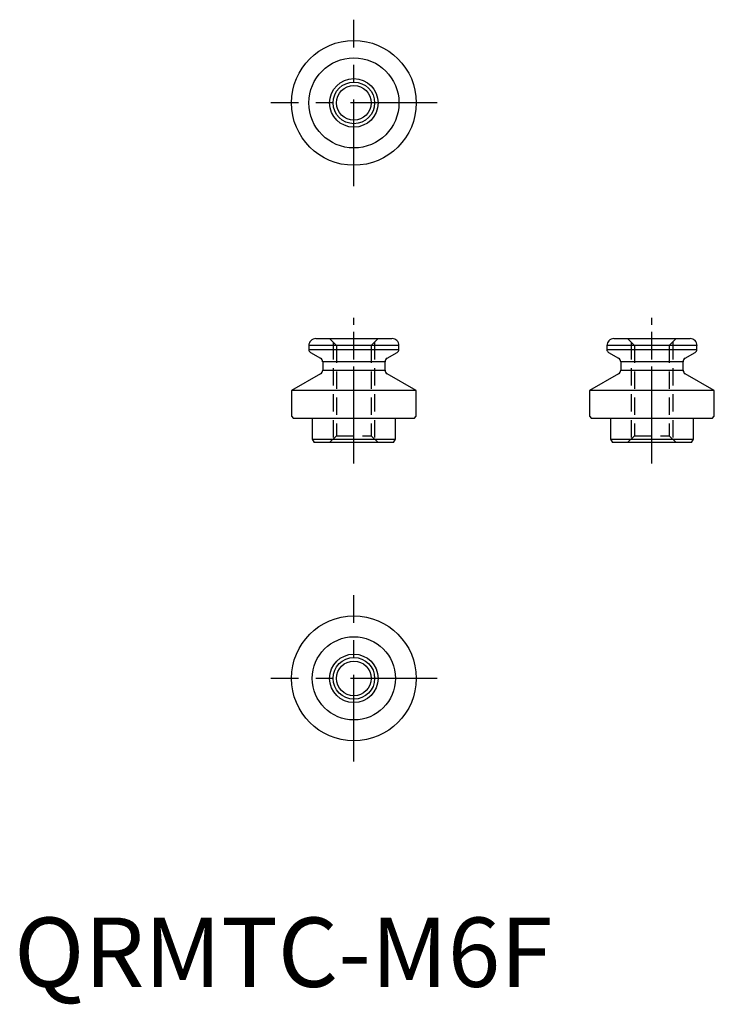
# Model space of a CAD drawing. Extents: x 1 to 101, y -3 to 140.
import ezdxf

# ---------------------------------------------------------------- set-up
doc = ezdxf.new("R2010")
doc.units = 0
doc.header["$LTSCALE"] = 10
doc.header["$MEASUREMENT"] = 0
doc.linetypes.add('CENTER', pattern=[2, 1.25, -0.25, 0.25, -0.25])
doc.linetypes.add('HIDDEN', pattern=[0.375, 0.25, -0.125])
doc.layers.get('0').update_dxf_attribs({"linetype": 'CONTINUOUS'})
for name, color, linetype in [('1', 1, 'CENTER'), ('2', 2, 'HIDDEN'), ('3', 3, 'CONTINUOUS')]:
    doc.layers.add(name, color=color, linetype=linetype)
doc.styles.add('Standard1', font='arial.ttf')

msp = doc.modelspace()

# ---------------------------------------------------------------- linework, layer by layer
for p, q in [((42.5, 92.5), (42.5, 91.94)), ((55.5, 92.5), (42.5, 92.5)), ((43.5, 93.5), (54.5, 93.5)), ((55.5, 91.94), (55.5, 92.5)), ((85.5, 92.5), (85.5, 91.94)), ((98.5, 92.5), (85.5, 92.5)), ((86.5, 93.5), (97.5, 93.5)), ((98.5, 91.94), (98.5, 92.5)), ((42.5, 91.94), (55.5, 91.94)), ((42.75, 91.51), (44.2, 90.67)), ((53.8, 90.67), (55.25, 91.51)), ((85.5, 91.94), (98.5, 91.94)), ((85.75, 91.51), (87.2, 90.67)), ((96.8, 90.67), (98.25, 91.51)), ((44.5, 90.15), (44.5, 88.94)), ((53.5, 90.15), (44.5, 90.15)), ((53.5, 88.94), (53.5, 90.15)), ((87.5, 90.15), (87.5, 88.94)), ((96.5, 90.15), (87.5, 90.15)), ((96.5, 88.94), (96.5, 90.15)), ((44.2, 88.42), (40, 86)), ((44.5, 88.94), (53.5, 88.94)), ((58, 86), (53.8, 88.42)), ((87.2, 88.42), (83, 86)), ((87.5, 88.94), (96.5, 88.94)), ((101, 86), (96.8, 88.42)), ((40, 86), (40, 82.3)), ((58, 86), (40, 86)), ((58, 82.3), (58, 86)), ((83, 86), (83, 82.3)), ((101, 86), (83, 86)), ((101, 82.3), (101, 86)), ((40, 82.3), (40.3, 82)), ((57.7, 82), (40.3, 82)), ((43, 82), (43, 79)), ((55, 79), (55, 82)), ((57.7, 82), (58, 82.3)), ((83, 82.3), (83.3, 82)), ((100.7, 82), (83.3, 82)), ((86, 82), (86, 79)), ((98, 79), (98, 82)), ((100.7, 82), (101, 82.3)), ((43, 79), (43.29, 78.5)), ((43, 79), (55, 79)), ((54.71, 78.5), (43.29, 78.5)), ((54.71, 78.5), (55, 79)), ((86, 79), (86.29, 78.5)), ((86, 79), (98, 79)), ((97.71, 78.5), (86.29, 78.5)), ((97.71, 78.5), (98, 79))]:
    msp.add_line(p, q)
for centre, radius in [((49, 127.5), 9), ((49, 127.5), 6.5), ((49, 127.5), 3.5), ((49, 127.5), 2.5), ((49, 44.5), 9), ((49, 44.5), 6), ((49, 44.5), 3.5), ((49, 44.5), 2.5)]:
    msp.add_circle(centre, radius)
for centre, radius, start, end in [((43.5, 92.5), 0.997, 89.7988, 180.2012), ((54.52, 92.52), 0.984, 359.0885, 90.9115), ((86.5, 92.5), 0.997, 89.7988, 180.2012), ((97.52, 92.52), 0.984, 359.0885, 90.9115), ((43, 91.94), 0.499, 179.9028, 240.0972), ((55.03, 91.92), 0.467, 297.6194, 2.3806), ((86, 91.94), 0.499, 179.9028, 240.0972), ((98.03, 91.92), 0.467, 297.6194, 2.3806), ((43.95, 90.18), 0.548, 356.7937, 63.2063), ((54.08, 90.16), 0.581, 118.9199, 181.0801), ((86.95, 90.18), 0.548, 356.7937, 63.2063), ((97.08, 90.16), 0.581, 118.9199, 181.0801), ((43.94, 88.92), 0.561, 297.6939, 2.3061), ((54.11, 88.95), 0.613, 180.6759, 239.3241), ((86.94, 88.92), 0.561, 297.6939, 2.3061), ((97.11, 88.95), 0.613, 180.6759, 239.3241)]:
    msp.add_arc(centre, radius, start, end)
at = {"layer": '1'}
for p, q in [((49, 115.5), (49, 139.5)), ((61, 127.5), (37, 127.5)), ((49, 77), (49, 96.5)), ((49, 75.5), (49, 96.5)), ((92, 77), (92, 96.5)), ((92, 75.5), (92, 96.5)), ((49, 32.5), (49, 56.5)), ((61, 44.5), (37, 44.5))]:
    msp.add_line(p, q, dxfattribs=at)
at = {"layer": '2'}
for p, q in [((46.5, 92.5), (45.5, 93.5)), ((46, 93), (46, 79)), ((51.5, 92.5), (46.5, 92.5)), ((46.5, 92.5), (46.5, 79.5)), ((51.5, 92.5), (52.5, 93.5)), ((51.5, 92.5), (51.5, 79.5)), ((52, 93), (52, 79)), ((89.5, 92.5), (88.5, 93.5)), ((89, 93), (89, 79)), ((94.5, 92.5), (89.5, 92.5)), ((89.5, 92.5), (89.5, 79.5)), ((94.5, 92.5), (95.5, 93.5)), ((94.5, 92.5), (94.5, 79.5)), ((95, 93), (95, 79)), ((46.5, 79.5), (45.5, 78.5)), ((46.5, 79.5), (51.5, 79.5)), ((51.5, 79.5), (52.5, 78.5)), ((89.5, 79.5), (88.5, 78.5)), ((89.5, 79.5), (94.5, 79.5)), ((94.5, 79.5), (95.5, 78.5))]:
    msp.add_line(p, q, dxfattribs=at)
at = {"layer": '3'}
for centre in [(49, 127.5), (49, 44.5)]:
    msp.add_circle(centre, 3, dxfattribs=at)

# ---------------------------------------------------------------- texts
at = {"color": 3, "style": 'Standard1'}
msp.add_text('QRMTC-M6F', height=10, dxfattribs=at).set_placement((0, 0))

doc.saveas('drawing.dxf')
